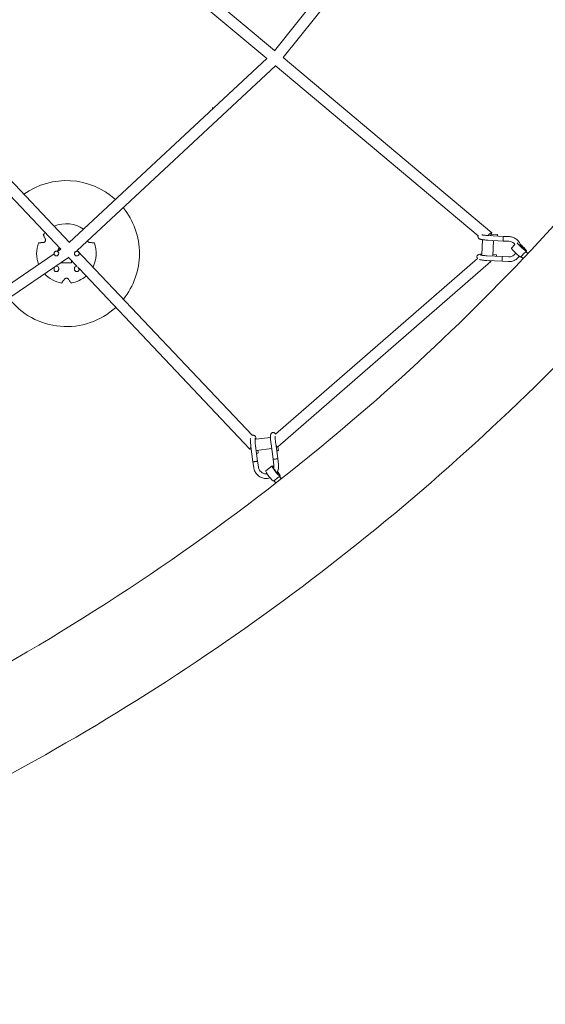
# Model space of a CAD drawing. Units: millimetres. Extents: x -5043 to 6895, y -6115 to 6115.
# Drawn here: x 2418 to 3318, y -3995 to -2309 of the extents above; entities that cross this region are included whole.
import ezdxf

# ---------------------------------------------------------------- set-up
doc = ezdxf.new("R2010")
doc.units = ezdxf.units.MM
doc.header["$LTSCALE"] = 20
doc.linetypes.add('HIDDEN', pattern=[9.525, 6.35, -3.175])
doc.layers.add('2d', color=230, linetype='Continuous')
doc.layers.add('AS-Safetyzone', color=5, linetype='HIDDEN')

# ---------------------------------------------------------------- blocks, each defined once
blk = doc.blocks.new('COR1720_2D')
at = {"color": 0, "linetype": 'Continuous', "lineweight": 0}
for p, q in [((7491.1, -4110.9), (7183.7, -4494.3)), ((7512.5, -4114.6), (7198.5, -4506.2)), ((7184, -4494), (6781.8, -4156.6)), ((7171, -4507.8), (6768.7, -4170.4)), ((6478.5, -4448.7), (6832.7, -4822.5)), ((6463.5, -4460.4), (6817.7, -4834.3)), ((7171, -4507.8), (6832.3, -4822.9)), ((7556, -4806), (7198.5, -4506.2)), ((7185.6, -4520.1), (6845.8, -4836.3)), ((7532.6, -4811.3), (7185.3, -4519.9)), ((7077.5, -4591.7), (7077.5, -4594.7)), ((7538.9, -4843.6), (7540.1, -4817.9)), ((7549.4, -4818.8), (7575.7, -4820.2)), ((7549.8, -4810.8), (7576.1, -4812.2)), ((7565.9, -4808.8), (7555.5, -4808.2)), ((7557.8, -4846), (7559.1, -4819.3)), ((7575.7, -4820.2), (7585.9, -4820.7)), ((7576.1, -4812.2), (7586.4, -4812.7)), ((6812.7, -4837.7), (6810.2, -4837.7)), ((6817.7, -4834.3), (6812, -4838.2)), ((6845.8, -4836.3), (7145.6, -5152.7)), ((7595.9, -4825.9), (7589.8, -4832.3)), ((7615.7, -4837.7), (7615, -4838.5)), ((7618.1, -4841.6), (7615, -4838.5)), ((6806.2, -4842.1), (6411.1, -5111.9)), ((6830.9, -4848.3), (6422.4, -5127.2)), ((6806.2, -4841.7), (6806.2, -4841.7)), ((6830.6, -4847.9), (6845.8, -4863.9)), ((6836, -4853.6), (6836, -4857.7)), ((7185.4, -5151.2), (7531.6, -4849.9)), ((7189.5, -5172.7), (7554.4, -4855.2)), ((7537.9, -4844.4), (7538.9, -4843.5)), ((7547.7, -4853.5), (7574, -4854.9)), ((7548.1, -4845.5), (7574.4, -4846.9)), ((7564.2, -4843.6), (7557.9, -4843.2)), ((7584.2, -4855.5), (7574, -4854.9)), ((7584.7, -4847.5), (7574.4, -4846.9)), ((7606.7, -4847.3), (7606.2, -4847.8)), ((7609.9, -4850.3), (7606.6, -4847.1)), ((6806.2, -4867.4), (6806.2, -4868.7)), ((6814.2, -4867.4), (6814.2, -4868.7)), ((6819, -4856.4), (6819, -4857.7)), ((6836, -4857.7), (6819, -4857.7)), ((6841.2, -4867.4), (6841.2, -4868.7)), ((6846.9, -4865.1), (6848.9, -4867.2)), ((6849.2, -4867.5), (6849.2, -4868.7)), ((6849.2, -4867.5), (7141.9, -5176.4)), ((7150.9, -5158.3), (7152.4, -5159.8)), ((7152.2, -5159.8), (7177.1, -5156.8)), ((7143.5, -5172), (7147, -5198.1)), ((7151.4, -5171), (7154.9, -5197.1)), ((7152.5, -5179), (7179.1, -5175.7)), ((7178, -5167.8), (7181.5, -5193.9)), ((7186, -5166.7), (7189.4, -5192.8)), ((7190.5, -5179), (7189.7, -5172.6)), ((7156, -5183.2), (7155.4, -5178.6)), ((7189.4, -5192.8), (7190.8, -5202.9)), ((7148.3, -5208.3), (7147, -5198.1)), ((7156.3, -5207.2), (7154.9, -5197.1)), ((7179.9, -5205.4), (7168.9, -5214)), ((7181.5, -5193.9), (7182.9, -5204)), ((7193.8, -5223.1), (7192.9, -5223.8)), ((7195.6, -5227.4), (7192.9, -5223.8)), ((7183.4, -5231.2), (7182.8, -5231.7)), ((7186.2, -5234.8), (7183.4, -5231.1))]:
    blk.add_line(p, q, dxfattribs=at)
for centre, radius, start, end in [((6827.5, -4841.7), 125, 47.7769, 125.6515), ((6827.5, -4841.7), 125, 0, 39.0592), ((6827.5, -4841.7), 51.1, 54.865, 114.0426), ((6827.5, -4841.7), 51.1, 135.7249, 140.8833), ((6827.5, -4841.7), 51.1, 159.1167, 201.1164), ((6810.2, -4841.7), 4, 62.6849, 166.9951), ((6827.5, -4841.7), 15.9, 140.7333, 165.4761), ((6827.5, -4841.7), 15.5, 140.9457, 165.0448), ((6827.5, -4841.7), 15, 141.1968, 163.2436), ((6827.5, -4841.7), 51.1, 332.8752, 20.8833), ((6827.5, -4841.7), 15, 304.5181, 305.721), ((6827.5, -4841.7), 15.5, 303.2564, 305.9721), ((6827.5, -4841.7), 15.9, 302.2026, 306.1845), ((6827.5, -4841.7), 125, 321.2663, 0), ((6810.2, -4867.4), 4, 0, 180), ((6845.2, -4867.4), 4, 88.8764, 180), ((6827.5, -4841.7), 51.1, 222.5737, 260.8833), ((6827.5, -4841.7), 51.1, 279.1167, 311.1929), ((6827.5, -4841.7), 125, 217.6852, 312.5331)]:
    blk.add_arc(centre, radius, start, end, dxfattribs=at)
for centre, major_axis, ratio, start_param, end_param in [((7549.9, -4813.3), (-6.11, -7.28), 0.176724, 2.039773, 4.507359), ((7565.7, -4812.8), (0.21, 3.99), 0.045485, 5.020006, 7.546364), ((7575.9, -4816.2), (0.21, 3.99), 0.045485, 0.10886, 3.141593), ((7575.9, -4816.2), (0.21, 3.99), 0.045485, 0, 0.10886), ((7598, -4840.1), (8.17, -7.75), 0.11435, 3.141593, 6.163155), ((7607.6, -4830), (8.17, -7.75), 0.11435, 3.526247, 6.163155), ((7607.6, -4830), (4.35, -4.13), 0.11435, 3.710588, 6.163155), ((7607.6, -4830), (8.17, -7.75), 0.11435, 6.163155, 8.250943), ((7607.6, -4830), (4.35, -4.13), 0.11435, 6.163155, 8.402792), ((7610.8, -4842.8), (4.19, 4.3), 0.118957, 0.115424, 3.141593), ((7610.8, -4842.8), (4.19, 4.3), 0.118957, 0, 0.115424), ((7548.2, -4848.1), (-6.24, 7.17), 0.125185, 2.369851, 3.671812), ((7564, -4847.6), (0.21, 3.99), 0.045485, 5.020006, 7.546364), ((7574.2, -4850.9), (0.21, 3.99), 0.045485, 0.10886, 3.141593), ((7574.2, -4850.9), (0.21, 3.99), 0.045485, 0, 0.10886), ((7598, -4840.1), (8.17, -7.75), 0.11435, 6.163155, 6.283185), ((7148.8, -5169.8), (6.9, 6.53), 0.19649, 2.216018, 3.784884), ((7183.3, -5165.6), (-6.24, 7.17), 0.125185, 2.245672, 3.141593), ((7152, -5183.8), (3.96, 0.53), 0.082216, 5.001362, 6.282359), ((7185.5, -5193.3), (3.96, 0.53), 0.082216, 3.131535, 6.171531), ((7186.5, -5179.5), (3.96, 0.53), 0.082216, 5.001362, 6.282359), ((7185.5, -5193.3), (3.96, 0.53), 0.082216, 6.171531, 6.293234), ((7151, -5197.6), (3.96, 0.53), 0.082216, 3.131535, 6.171531), ((7151, -5197.6), (3.96, 0.53), 0.082216, 6.171531, 6.293234), ((7186.8, -5214.3), (6.94, -8.86), 0.130574, 2.331456, 6.181257), ((7175.9, -5222.8), (6.94, -8.86), 0.130574, 3.141593, 6.181257), ((7188.1, -5227.5), (4.77, 3.64), 0.100881, 0.131624, 3.141593), ((7186.8, -5214.3), (3.7, -4.72), 0.130574, 3.680494, 6.181257), ((7186.8, -5214.3), (3.7, -4.72), 0.130574, 6.181257, 7.502633), ((7186.8, -5214.3), (6.94, -8.86), 0.130574, 6.181257, 7.701123), ((7188.1, -5227.5), (4.77, 3.64), 0.100881, 0, 0.131624), ((7175.9, -5222.8), (6.94, -8.86), 0.130574, 6.181257, 6.283185)]:
    blk.add_ellipse(centre, major_axis=major_axis, ratio=ratio, start_param=start_param, end_param=end_param, dxfattribs=at)
for points, knots in [([(4830.3, 1952), (4400.6, 1952), (3971, 1881.8), (3155.1, 1607.8), (2769.1, 1404.2), (2079.6, 884.1), (1776.3, 567.7), (1283.1, -145.8), (1093.4, -542.9), (846.7, -1377.7), (789.8, -1815.2), (814.8, -2686.3), (896.6, -3119.7), (1190.8, -3938.7), (1403, -4324), (1936.4, -5007.5), (2257.5, -5305.6), (2975.9, -5784.2), (3373.1, -5964.7), (4203.5, -6190), (4636.5, -6234.7), (5494.5, -6183.9), (5919.3, -6088.4), (6718, -5766.7), (7091.7, -5540.5), (7750, -4980.5), (8034.6, -4646.7), (8485.9, -3905.2), (8652.4, -3497.5), (8850.6, -2649.6), (8882.2, -2209.5), (8807.1, -1341.3), (8700.4, -913.4), (8359.6, -113.3), (8125.5, 258.8), (7553.6, 909.6), (7215.9, 1188.1), (6471.2, 1623.4), (6064.3, 1780.1), (5376, 1923.8), (5103.2, 1952), (4830.3, 1952)], [0, 0, 0, 0, 0.319819, 0.319819, 0.639675, 0.639675, 0.959627, 0.959627, 1.279691, 1.279691, 1.599838, 1.599838, 1.920012, 1.920012, 2.240147, 2.240147, 2.560191, 2.560191, 2.880123, 2.880123, 3.199968, 3.199968, 3.519788, 3.519788, 3.839658, 3.839658, 4.159631, 4.159631, 4.479713, 4.479713, 4.799869, 4.799869, 5.120041, 5.120041, 5.440163, 5.440163, 5.760187, 5.760187, 6.0801, 6.0801, 6.283185, 6.283185, 6.283185, 6.283185]), ([(6721.2, -5546.4), (6930.9, -5426.9), (7129.6, -5287.5), (7629.2, -4862), (7901.9, -4541.7), (8285.9, -3909.6), (8419.7, -3612), (8515.3, -3302.1)], [3.6534524, 3.6534524, 3.6534524, 3.6534524, 3.840364, 3.840364, 4.1603929, 4.1603929, 4.4090551, 4.4090551, 4.4090551, 4.4090551]), ([(6787.9, -4809.5), (6787.9, -4809.5), (6787.9, -4809.5), (6788, -4809.6), (6788, -4809.7), (6788, -4809.8), (6788.1, -4809.9), (6788.1, -4809.9)], [0, 0, 0, 0, 0.711942, 0.711942, 1.423884, 1.423884, 1.774002, 1.774002, 1.774002, 1.774002]), ([(6791.3, -4817), (6791.3, -4817.2), (6791.4, -4817.4), (6791.5, -4817.8), (6791.6, -4818.1), (6791.6, -4818.8), (6791.6, -4819.2), (6791.4, -4820), (6791.3, -4820.3), (6790.9, -4821), (6790.7, -4821.3), (6790.1, -4821.8), (6789.8, -4822.1), (6789, -4822.5), (6788.5, -4822.6), (6788, -4822.6)], [-9.910031, -9.910031, -9.910031, -9.910031, -8.981294, -8.981294, -7.878479, -7.878479, -6.251039, -6.251039, -4.931418, -4.931418, -3.594388, -3.594388, -1.966441, -1.966441, 0, 0, 0, 0]), ([(6788.1, -4809.9), (6788.1, -4810), (6788.2, -4810.1), (6788.4, -4810.7), (6788.7, -4811.2), (6789.2, -4812.5), (6789.5, -4813.1), (6790.1, -4814.4), (6790.4, -4815.2), (6791, -4816.3), (6791.1, -4816.7), (6791.3, -4817)], [86.860594, 86.860594, 86.860594, 86.860594, 87.28864, 87.28864, 90.510134, 90.510134, 93.731629, 93.731629, 97.300716, 97.300716, 98.740228, 98.740228, 98.740228, 98.740228]), ([(6867, -4822.6), (6866.7, -4822.6), (6866.3, -4822.5), (6865.7, -4822.3), (6865.4, -4822.1), (6864.9, -4821.7), (6864.6, -4821.5), (6864.1, -4820.9), (6863.9, -4820.6), (6863.7, -4820), (6863.6, -4819.9), (6863.6, -4819.7)], [-10.23725, -10.23725, -10.23725, -10.23725, -8.554587, -8.554587, -7.369155, -7.369155, -5.961422, -5.961422, -4.683167, -4.683167, -4.013851, -4.013851, -4.013851, -4.013851]), ([(7549.4, -4818.8), (7548.2, -4818.7), (7547.1, -4818.6), (7544.9, -4818.4), (7543.8, -4818.3), (7541.8, -4818.1), (7540.9, -4818), (7539.2, -4817.7), (7538.4, -4817.6), (7536.9, -4817.3), (7536.3, -4817.1), (7535.3, -4816.7), (7534.9, -4816.6), (7534.2, -4816.2), (7533.9, -4815.9), (7533.3, -4815.3), (7533, -4814.9), (7532.6, -4814.1), (7532.5, -4813.6), (7532.4, -4812.9), (7532.4, -4812.7), (7532.4, -4812), (7532.5, -4811.5), (7532.7, -4811.1), (7532.7, -4811), (7532.7, -4811)], [0.000012, 0.000012, 0.000012, 0.000012, 3.408668, 3.408668, 6.804512, 6.804512, 10.223864, 10.223864, 13.710299, 13.710299, 17.410112, 17.410112, 19.525774, 19.525774, 20.984561, 20.984561, 22.63528, 22.63528, 24.08495, 24.08495, 24.839348, 24.839348, 26.347723, 26.347723, 26.389174, 26.389174, 26.389174, 26.389174]), ([(7539.1, -4809.6), (7539.2, -4809.6), (7539.4, -4809.6), (7539.9, -4809.8), (7540.4, -4809.9), (7541.7, -4810), (7542.5, -4810.1), (7544.2, -4810.3), (7545.1, -4810.4), (7547.1, -4810.6), (7548.1, -4810.7), (7549.4, -4810.7), (7549.6, -4810.8), (7549.8, -4810.8)], [33.514169, 33.514169, 33.514169, 33.514169, 34.306073, 34.306073, 36.939874, 36.939874, 39.869005, 39.869005, 42.952029, 42.952029, 46.102581, 46.102581, 46.721038, 46.721038, 46.721038, 46.721038]), ([(7576.1, -4812.2), (7576.1, -4812.2), (7576.1, -4812.2), (7576.1, -4812.2), (7576.1, -4812.2), (7576.1, -4812.2)], [29.6744935, 29.6744935, 29.6744935, 29.6744935, 29.8290135, 29.8290135, 29.8759202, 29.8759202, 29.8759202, 29.8759202]), ([(7585.9, -4820.7), (7587.4, -4820.8), (7588.8, -4821.1), (7591.5, -4822.1), (7592.7, -4822.9), (7594.6, -4824.4), (7595.3, -4825.1), (7595.9, -4825.9)], [4.7609506, 4.7609506, 4.7609506, 4.7609506, 5.0798964, 5.0798964, 5.3984317, 5.3984317, 5.6202619, 5.6202619, 5.6202619, 5.6202619]), ([(7586.4, -4812.7), (7588.7, -4812.9), (7590.9, -4813.3), (7595.2, -4815), (7597.2, -4816.2), (7600.7, -4819.1), (7602.3, -4820.9), (7604.7, -4824.7), (7605.6, -4826.9), (7606.2, -4829.3), (7606.3, -4829.5), (7606.3, -4829.8)], [4.760951, 4.760951, 4.760951, 4.760951, 5.081478, 5.081478, 5.402217, 5.402217, 5.722878, 5.722878, 6.043203, 6.043203, 6.074532, 6.074532, 6.074532, 6.074532]), ([(6780.3, -4823.5), (6780.2, -4823.5), (6780.2, -4823.5), (6780, -4823.5), (6779.9, -4823.5), (6779.8, -4823.5), (6779.8, -4823.5), (6779.8, -4823.5)], [-1.774002, -1.774002, -1.774002, -1.774002, -1.423884, -1.423884, -0.711942, -0.711942, 0, 0, 0, 0]), ([(6788, -4822.6), (6787.6, -4822.7), (6787.3, -4822.7), (6786, -4822.9), (6785.2, -4822.9), (6783.7, -4823.1), (6783, -4823.2), (6781.7, -4823.3), (6781.1, -4823.4), (6780.4, -4823.4), (6780.4, -4823.4), (6780.3, -4823.5)], [174.671746, 174.671746, 174.671746, 174.671746, 176.111258, 176.111258, 179.680345, 179.680345, 182.901839, 182.901839, 186.123334, 186.123334, 186.55138, 186.55138, 186.55138, 186.55138]), ([(6806.2, -4841.7), (6806.2, -4841.5), (6806.2, -4841.3), (6806.3, -4841), (6806.3, -4840.8), (6806.5, -4840.2), (6806.7, -4839.8), (6807.1, -4839.1), (6807.4, -4838.8), (6808.1, -4838.3), (6808.5, -4838.1), (6809.3, -4837.8), (6809.8, -4837.7), (6810.3, -4837.7), (6810.5, -4837.7), (6811.1, -4837.8), (6811.5, -4837.9), (6812.3, -4838.3), (6812.6, -4838.5), (6813.3, -4839.1), (6813.5, -4839.4), (6813.9, -4840.2), (6814.1, -4840.6), (6814.2, -4841.2), (6814.2, -4841.5), (6814.2, -4841.7)], [0, 0, 0, 0, 0.566084, 0.566084, 1.120936, 1.120936, 2.392502, 2.392502, 3.66881, 3.66881, 4.94736, 4.94736, 6.247225, 6.247225, 6.677087, 6.677087, 7.979398, 7.979398, 9.257161, 9.257161, 10.531989, 10.531989, 11.801908, 11.801908, 12.494272, 12.494272, 12.494272, 12.494272]), ([(6841.2, -4841.7), (6841.2, -4841.5), (6841.2, -4841.3), (6841.3, -4841), (6841.3, -4840.8), (6841.5, -4840.2), (6841.7, -4839.8), (6842.1, -4839.1), (6842.4, -4838.8), (6843.1, -4838.3), (6843.5, -4838.1), (6844.3, -4837.8), (6844.8, -4837.7), (6845.3, -4837.7), (6845.5, -4837.7), (6846.1, -4837.8), (6846.5, -4837.9), (6847.3, -4838.3), (6847.6, -4838.5), (6848.3, -4839.1), (6848.5, -4839.4), (6848.9, -4840.2), (6849.1, -4840.6), (6849.2, -4841.2), (6849.2, -4841.5), (6849.2, -4841.7)], [0, 0, 0, 0, 0.566084, 0.566084, 1.120936, 1.120936, 2.392502, 2.392502, 3.66881, 3.66881, 4.94736, 4.94736, 6.247225, 6.247225, 6.677087, 6.677087, 7.979398, 7.979398, 9.257161, 9.257161, 10.531989, 10.531989, 11.801908, 11.801908, 12.494272, 12.494272, 12.494272, 12.494272]), ([(6874.8, -4823.5), (6874.7, -4823.4), (6874.6, -4823.4), (6874, -4823.4), (6873.3, -4823.3), (6872, -4823.2), (6871.3, -4823.1), (6869.9, -4822.9), (6869.1, -4822.9), (6867.8, -4822.7), (6867.4, -4822.7), (6867, -4822.6)], [86.860594, 86.860594, 86.860594, 86.860594, 87.28864, 87.28864, 90.510134, 90.510134, 93.731629, 93.731629, 97.300716, 97.300716, 98.740228, 98.740228, 98.740228, 98.740228]), ([(6875.3, -4823.5), (6875.3, -4823.5), (6875.2, -4823.5), (6875.1, -4823.5), (6875, -4823.5), (6874.9, -4823.5), (6874.8, -4823.5), (6874.8, -4823.5)], [0, 0, 0, 0, 0.711942, 0.711942, 1.423884, 1.423884, 1.774002, 1.774002, 1.774002, 1.774002]), ([(6806.2, -4841.7), (6806.2, -4842.2), (6806.3, -4842.7), (6806.7, -4843.7), (6807, -4844.1), (6807.7, -4844.9), (6808.1, -4845.2), (6809.1, -4845.6), (6809.6, -4845.7), (6810.6, -4845.7), (6811.2, -4845.6), (6812.1, -4845.2), (6812.6, -4845), (6813.3, -4844.2), (6813.6, -4843.8), (6814.1, -4842.9), (6814.2, -4842.4), (6814.2, -4841.8), (6814.2, -4841.8), (6814.2, -4841.7)], [28.300224, 28.300224, 28.300224, 28.300224, 29.820282, 29.820282, 31.374235, 31.374235, 32.934618, 32.934618, 34.500857, 34.500857, 36.069078, 36.069078, 37.634359, 37.634359, 39.193398, 39.193398, 40.746401, 40.746401, 40.881328, 40.881328, 40.881328, 40.881328]), ([(6806.2, -4841.7), (6806.2, -4841.7), (6806.2, -4841.7), (6806.2, -4841.7), (6806.2, -4841.7), (6806.2, -4841.7), (6806.2, -4841.7), (6806.2, -4841.7), (6806.2, -4841.7), (6806.2, -4841.7), (6806.2, -4841.7), (6806.2, -4841.7), (6806.2, -4841.7), (6806.2, -4841.7), (6806.2, -4841.7), (6806.2, -4841.7)], [0, 0, 0, 0, 0.2050212, 0.2050212, 0.3587851, 0.3587851, 0.3732002, 0.3732002, 0.3757629, 0.3757629, 0.3770443, 0.3770443, 0.3776849, 0.3776849, 0.377781, 0.377781, 0.377781, 0.377781]), ([(6814.2, -4841.7), (6814.2, -4841.7), (6814.2, -4841.7), (6814.2, -4841.7), (6814.2, -4841.7), (6814.2, -4841.7), (6814.2, -4841.7), (6814.2, -4841.7), (6814.2, -4841.7), (6814.2, -4841.7), (6814.2, -4841.7), (6814.2, -4841.7), (6814.2, -4841.7), (6814.2, -4841.7), (6814.2, -4841.7), (6814.2, -4841.7)], [0.0000798, 0.0000798, 0.0000798, 0.0000798, 0.0000961, 0.0000961, 0.0007368, 0.0007368, 0.0020181, 0.0020181, 0.0045808, 0.0045808, 0.0189959, 0.0189959, 0.1727599, 0.1727599, 0.377781, 0.377781, 0.377781, 0.377781]), ([(6841.2, -4841.7), (6841.2, -4842.2), (6841.3, -4842.7), (6841.7, -4843.7), (6842, -4844.1), (6842.7, -4844.9), (6843.1, -4845.2), (6844.1, -4845.6), (6844.6, -4845.7), (6845.6, -4845.7), (6846.2, -4845.6), (6847.1, -4845.2), (6847.6, -4845), (6848.3, -4844.2), (6848.6, -4843.8), (6849.1, -4842.9), (6849.2, -4842.4), (6849.2, -4841.8), (6849.2, -4841.8), (6849.2, -4841.7)], [28.300224, 28.300224, 28.300224, 28.300224, 29.820282, 29.820282, 31.374235, 31.374235, 32.934618, 32.934618, 34.500857, 34.500857, 36.069078, 36.069078, 37.634359, 37.634359, 39.193398, 39.193398, 40.746401, 40.746401, 40.881328, 40.881328, 40.881328, 40.881328]), ([(6841.2, -4841.7), (6841.2, -4841.7), (6841.2, -4841.7), (6841.2, -4841.7), (6841.2, -4841.7), (6841.2, -4841.7), (6841.2, -4841.7), (6841.2, -4841.7), (6841.2, -4841.7), (6841.2, -4841.7), (6841.2, -4841.7), (6841.2, -4841.7), (6841.2, -4841.7), (6841.2, -4841.7), (6841.2, -4841.7), (6841.2, -4841.7)], [0, 0, 0, 0, 0.2050212, 0.2050212, 0.3587851, 0.3587851, 0.3732002, 0.3732002, 0.3757629, 0.3757629, 0.3770443, 0.3770443, 0.3776849, 0.3776849, 0.377781, 0.377781, 0.377781, 0.377781]), ([(6849.2, -4841.7), (6849.2, -4841.7), (6849.2, -4841.7), (6849.2, -4841.7), (6849.2, -4841.7), (6849.2, -4841.7), (6849.2, -4841.7), (6849.2, -4841.7), (6849.2, -4841.7), (6849.2, -4841.7), (6849.2, -4841.7), (6849.2, -4841.7), (6849.2, -4841.7), (6849.2, -4841.7), (6849.2, -4841.7), (6849.2, -4841.7)], [0.0000798, 0.0000798, 0.0000798, 0.0000798, 0.0000961, 0.0000961, 0.0007368, 0.0007368, 0.0020181, 0.0020181, 0.0045808, 0.0045808, 0.0189959, 0.0189959, 0.1727599, 0.1727599, 0.377781, 0.377781, 0.377781, 0.377781]), ([(7531.9, -4850.4), (7531.6, -4850.1), (7531.3, -4849.7), (7530.9, -4848.8), (7530.8, -4848.4), (7530.7, -4847.7), (7530.7, -4847.4), (7530.7, -4846.7), (7530.8, -4846.3), (7531.2, -4845.4), (7531.4, -4845), (7532, -4844.3), (7532.3, -4844.1), (7533, -4843.7), (7533.3, -4843.5), (7533.9, -4843.2), (7534.3, -4843.1), (7535.2, -4842.9), (7535.8, -4842.8), (7537.2, -4842.6), (7538, -4842.6), (7538.9, -4842.5)], [21.024609, 21.024609, 21.024609, 21.024609, 22.63528, 22.63528, 24.08495, 24.08495, 24.839348, 24.839348, 26.347723, 26.347723, 27.826921, 27.826921, 29.299989, 29.299989, 30.775837, 30.775837, 32.706357, 32.706357, 36.098071, 36.098071, 39.598143, 39.598143, 39.598143, 39.598143]), ([(7547.7, -4853.5), (7546.5, -4853.4), (7545.4, -4853.4), (7543.2, -4853.2), (7542.1, -4853.1), (7540.1, -4852.9), (7539.2, -4852.8), (7537.5, -4852.5), (7536.7, -4852.4), (7535.7, -4852.1), (7535.5, -4852.1), (7535.2, -4852)], [0.000012, 0.000012, 0.000012, 0.000012, 3.408668, 3.408668, 6.804512, 6.804512, 10.223864, 10.223864, 13.710299, 13.710299, 15.004311, 15.004311, 15.004311, 15.004311]), ([(7536.8, -4844.2), (7536.8, -4844.2), (7536.8, -4844.2), (7536.8, -4844.2), (7536.9, -4844.2), (7537.2, -4844.3), (7537.5, -4844.4), (7538.2, -4844.5), (7538.7, -4844.6), (7540, -4844.8), (7540.8, -4844.9), (7542.5, -4845.1), (7543.4, -4845.2), (7545.4, -4845.4), (7546.4, -4845.4), (7547.7, -4845.5), (7547.9, -4845.5), (7548.1, -4845.5)], [30.620102, 30.620102, 30.620102, 30.620102, 30.964635, 30.964635, 32.322987, 32.322987, 34.306073, 34.306073, 36.939874, 36.939874, 39.869005, 39.869005, 42.952029, 42.952029, 46.102581, 46.102581, 46.721038, 46.721038, 46.721038, 46.721038]), ([(7574, -4854.9), (7574, -4854.9), (7574, -4854.9), (7574, -4854.9), (7574, -4854.9), (7574, -4854.9), (7574, -4854.9), (7574, -4854.9), (7574, -4854.9), (7574, -4854.9), (7574, -4854.9), (7574, -4854.9)], [1.5218997507, 1.5218997507, 1.5218997507, 1.5218997507, 1.5219667457, 1.5219667457, 1.5220337407, 1.5220337407, 1.5221007357, 1.5221007357, 1.5221677308, 1.5221677308, 1.5222347258, 1.5222347258, 1.5222347258, 1.5222347258]), ([(7574.4, -4846.9), (7574.4, -4846.9), (7574.4, -4846.9), (7574.4, -4846.9), (7574.4, -4846.9), (7574.4, -4846.9), (7574.4, -4846.9), (7574.4, -4846.9), (7574.4, -4846.9), (7574.4, -4846.9), (7574.4, -4846.9), (7574.4, -4846.9)], [1.5220887583, 1.5220887583, 1.5220887583, 1.5220887583, 1.5221178835, 1.5221178835, 1.5221470941, 1.5221470941, 1.5221763047, 1.5221763047, 1.5222055152, 1.5222055152, 1.5222347258, 1.5222347258, 1.5222347258, 1.5222347258]), ([(7574.4, -4847), (7574.4, -4847), (7574.4, -4847), (7574.4, -4847), (7574.4, -4847), (7574.4, -4847)], [29.6744945, 29.6744945, 29.6744945, 29.6744945, 29.8290135, 29.8290135, 29.8759202, 29.8759202, 29.8759202, 29.8759202]), ([(7603.1, -4846.2), (7602.6, -4846.9), (7602, -4847.6), (7600, -4850), (7598.2, -4851.4), (7594.2, -4853.7), (7592.1, -4854.6), (7588, -4855.4), (7586.1, -4855.6), (7584.2, -4855.5)], [6.878316, 6.878316, 6.878316, 6.878316, 7.001747, 7.001747, 7.321104, 7.321104, 7.640826, 7.640826, 7.902543, 7.902543, 7.902543, 7.902543]), ([(7597, -4840.9), (7596.5, -4841.6), (7596, -4842.3), (7594.5, -4844), (7593.4, -4845), (7590.9, -4846.4), (7589.6, -4846.9), (7587, -4847.5), (7585.9, -4847.5), (7584.7, -4847.5)], [6.809355, 6.809355, 6.809355, 6.809355, 6.999345, 6.999345, 7.320652, 7.320652, 7.641208, 7.641208, 7.902543, 7.902543, 7.902543, 7.902543]), ([(6814.2, -4868.7), (6814.2, -4868.9), (6814.2, -4869.1), (6814.1, -4869.4), (6814.1, -4869.6), (6813.9, -4870.2), (6813.8, -4870.6), (6813.3, -4871.3), (6813, -4871.6), (6812.3, -4872.1), (6811.9, -4872.3), (6811.2, -4872.6), (6810.9, -4872.6), (6810.5, -4872.7), (6810.3, -4872.7), (6809.8, -4872.7), (6809.4, -4872.6), (6808.6, -4872.4), (6808.2, -4872.2), (6807.5, -4871.7), (6807.2, -4871.4), (6806.7, -4870.7), (6806.5, -4870.3), (6806.3, -4869.7), (6806.3, -4869.5), (6806.2, -4869.1), (6806.2, -4868.9), (6806.2, -4868.7)], [0, 0, 0, 0, 0.547956, 0.547956, 1.085709, 1.085709, 2.357152, 2.357152, 3.632963, 3.632963, 4.922582, 4.922582, 5.858059, 5.858059, 6.250629, 6.250629, 7.440051, 7.440051, 8.722506, 8.722506, 9.999025, 9.999025, 11.271015, 11.271015, 11.877552, 11.877552, 12.498863, 12.498863, 12.498863, 12.498863]), ([(6806.2, -4868.7), (6806.2, -4868.7), (6806.2, -4868.7), (6806.2, -4868.7), (6806.2, -4868.7), (6806.2, -4868.7), (6806.2, -4868.7), (6806.2, -4868.7), (6806.2, -4868.7), (6806.2, -4868.7), (6806.2, -4868.7), (6806.2, -4868.7), (6806.2, -4868.7), (6806.2, -4868.7), (6806.2, -4868.7), (6806.2, -4868.7), (6806.2, -4868.7), (6806.2, -4868.7)], [0, 0, 0, 0, 0.000049, 0.000049, 0.000439, 0.000439, 0.001221, 0.001221, 0.004346, 0.004346, 0.017529, 0.017529, 0.087842, 0.087842, 0.275347, 0.275347, 1.276034, 1.276034, 1.276034, 1.276034]), ([(6814.2, -4868.7), (6814.2, -4868.7), (6814.2, -4868.7), (6814.2, -4868.7), (6814.2, -4868.7), (6814.2, -4868.7), (6814.2, -4868.7), (6814.2, -4868.7), (6814.2, -4868.7), (6814.2, -4868.7), (6814.2, -4868.7), (6814.2, -4868.7), (6814.2, -4868.7), (6814.2, -4868.7), (6814.2, -4868.7), (6814.2, -4868.7)], [0, 0, 0, 0, 0.82044, 0.82044, 1.127983, 1.127983, 1.243305, 1.243305, 1.264927, 1.264927, 1.275178, 1.275178, 1.275819, 1.275819, 1.275897, 1.275897, 1.275897, 1.275897]), ([(6849.2, -4868.7), (6849.2, -4868.9), (6849.2, -4869.1), (6849.1, -4869.4), (6849.1, -4869.6), (6848.9, -4870.2), (6848.8, -4870.6), (6848.3, -4871.3), (6848, -4871.6), (6847.3, -4872.1), (6846.9, -4872.3), (6846.2, -4872.6), (6845.9, -4872.6), (6845.5, -4872.7), (6845.3, -4872.7), (6844.8, -4872.7), (6844.4, -4872.6), (6843.6, -4872.4), (6843.2, -4872.2), (6842.5, -4871.7), (6842.2, -4871.4), (6841.7, -4870.7), (6841.5, -4870.3), (6841.3, -4869.7), (6841.3, -4869.5), (6841.2, -4869.1), (6841.2, -4868.9), (6841.2, -4868.7)], [0, 0, 0, 0, 0.547956, 0.547956, 1.085709, 1.085709, 2.357152, 2.357152, 3.632963, 3.632963, 4.922582, 4.922582, 5.858059, 5.858059, 6.250629, 6.250629, 7.440051, 7.440051, 8.722506, 8.722506, 9.999025, 9.999025, 11.271015, 11.271015, 11.877552, 11.877552, 12.498863, 12.498863, 12.498863, 12.498863]), ([(6841.2, -4868.7), (6841.2, -4868.7), (6841.2, -4868.7), (6841.2, -4868.7), (6841.2, -4868.7), (6841.2, -4868.7), (6841.2, -4868.7), (6841.2, -4868.7), (6841.2, -4868.7), (6841.2, -4868.7), (6841.2, -4868.7), (6841.2, -4868.7), (6841.2, -4868.7), (6841.2, -4868.7), (6841.2, -4868.7), (6841.2, -4868.7), (6841.2, -4868.7), (6841.2, -4868.7)], [0, 0, 0, 0, 0.000049, 0.000049, 0.000439, 0.000439, 0.001221, 0.001221, 0.004346, 0.004346, 0.017529, 0.017529, 0.087842, 0.087842, 0.275347, 0.275347, 1.276034, 1.276034, 1.276034, 1.276034]), ([(6849.2, -4868.7), (6849.2, -4868.7), (6849.2, -4868.7), (6849.2, -4868.7), (6849.2, -4868.7), (6849.2, -4868.7), (6849.2, -4868.7), (6849.2, -4868.7), (6849.2, -4868.7), (6849.2, -4868.7), (6849.2, -4868.7), (6849.2, -4868.7), (6849.2, -4868.7), (6849.2, -4868.7), (6849.2, -4868.7), (6849.2, -4868.7)], [0, 0, 0, 0, 0.82044, 0.82044, 1.127983, 1.127983, 1.243305, 1.243305, 1.264927, 1.264927, 1.275178, 1.275178, 1.275819, 1.275819, 1.275897, 1.275897, 1.275897, 1.275897]), ([(6819.7, -4891.8), (6819.8, -4891.7), (6819.8, -4891.6), (6820.2, -4891.1), (6820.6, -4890.6), (6821.3, -4889.5), (6821.7, -4889), (6822.6, -4887.8), (6823.1, -4887.1), (6823.8, -4886.1), (6824.1, -4885.8), (6824.3, -4885.5)], [86.860594, 86.860594, 86.860594, 86.860594, 87.28864, 87.28864, 90.510134, 90.510134, 93.731629, 93.731629, 97.300716, 97.300716, 98.740228, 98.740228, 98.740228, 98.740228]), ([(6824.3, -4885.5), (6824.6, -4885.1), (6825, -4884.7), (6825.7, -4884.3), (6826, -4884.1), (6826.7, -4883.9), (6827.1, -4883.8), (6827.9, -4883.8), (6828.2, -4883.9), (6829, -4884.1), (6829.4, -4884.3), (6830.1, -4884.7), (6830.5, -4885.1), (6830.8, -4885.5)], [-9.743731, -9.743731, -9.743731, -9.743731, -7.717718, -7.717718, -6.252141, -6.252141, -4.932373, -4.932373, -3.595314, -3.595314, -1.967308, -1.967308, 0, 0, 0, 0]), ([(6830.8, -4885.5), (6831, -4885.8), (6831.2, -4886.1), (6832, -4887.1), (6832.5, -4887.8), (6833.3, -4889), (6833.7, -4889.5), (6834.5, -4890.6), (6834.9, -4891.1), (6835.3, -4891.6), (6835.3, -4891.7), (6835.3, -4891.8)], [174.671746, 174.671746, 174.671746, 174.671746, 176.111258, 176.111258, 179.680345, 179.680345, 182.901839, 182.901839, 186.123334, 186.123334, 186.55138, 186.55138, 186.55138, 186.55138]), ([(6819.4, -4892.1), (6819.4, -4892.1), (6819.4, -4892.1), (6819.5, -4892), (6819.6, -4892), (6819.6, -4891.9), (6819.7, -4891.8), (6819.7, -4891.8)], [0, 0, 0, 0, 0.711942, 0.711942, 1.423884, 1.423884, 1.774002, 1.774002, 1.774002, 1.774002]), ([(6835.3, -4891.8), (6835.4, -4891.8), (6835.4, -4891.9), (6835.5, -4892), (6835.5, -4892), (6835.6, -4892.1), (6835.6, -4892.1), (6835.6, -4892.1)], [-1.774002, -1.774002, -1.774002, -1.774002, -1.423884, -1.423884, -0.711942, -0.711942, 0, 0, 0, 0]), ([(7143.5, -5172), (7143.4, -5170.9), (7143.2, -5169.8), (7143, -5167.5), (7142.9, -5166.4), (7142.7, -5164.3), (7142.6, -5163.3), (7142.6, -5161.4), (7142.5, -5160.5), (7142.5, -5159), (7142.6, -5158.3), (7142.6, -5157.7)], [0, 0, 0, 0, 3.41302, 3.41302, 6.80833, 6.80833, 10.214629, 10.214629, 13.660987, 13.660987, 16.79737, 16.79737, 16.79737, 16.79737]), ([(7145, -5153), (7145.3, -5152.9), (7145.6, -5152.7), (7146.2, -5152.6), (7146.4, -5152.5), (7147.1, -5152.4), (7147.6, -5152.5), (7148.5, -5152.7), (7148.9, -5152.8), (7149.7, -5153.3), (7150, -5153.6), (7150.5, -5154.1), (7150.7, -5154.4), (7151.1, -5155), (7151.3, -5155.3), (7151.7, -5156.2), (7151.9, -5156.8), (7152.3, -5158.2), (7152.5, -5159), (7152.7, -5159.8)], [24.7772, 24.7772, 24.7772, 24.7772, 25.919349, 25.919349, 26.616514, 26.616514, 28.135939, 28.135939, 29.624218, 29.624218, 31.108353, 31.108353, 32.607149, 32.607149, 34.602757, 34.602757, 38.072085, 38.072085, 41.37257, 41.37257, 41.37257, 41.37257]), ([(7150.6, -5158), (7150.6, -5158), (7150.6, -5158), (7150.6, -5158.1), (7150.6, -5158.2), (7150.6, -5158.6), (7150.6, -5158.9), (7150.5, -5159.8), (7150.5, -5160.4), (7150.6, -5161.8), (7150.6, -5162.6), (7150.7, -5164.4), (7150.8, -5165.3), (7151, -5167.3), (7151.1, -5168.4), (7151.3, -5170), (7151.4, -5170.5), (7151.4, -5171)], [28.863455, 28.863455, 28.863455, 28.863455, 29.482316, 29.482316, 30.963552, 30.963552, 33.118126, 33.118126, 35.829316, 35.829316, 38.801034, 38.801034, 41.901569, 41.901569, 45.05838, 45.05838, 46.602096, 46.602096, 46.602096, 46.602096]), ([(7178, -5167.8), (7177.9, -5166.6), (7177.7, -5165.5), (7177.5, -5163.3), (7177.4, -5162.2), (7177.2, -5160), (7177.2, -5159), (7177.1, -5157.1), (7177.1, -5156.2), (7177.1, -5154.6), (7177.1, -5153.9), (7177.2, -5152.5), (7177.3, -5151.8), (7177.8, -5150.7), (7178, -5150.3), (7178.5, -5149.6), (7178.8, -5149.2), (7179.6, -5148.7), (7180.1, -5148.5), (7180.7, -5148.3), (7180.9, -5148.2), (7181.6, -5148.2), (7182.1, -5148.2), (7183, -5148.4), (7183.4, -5148.6), (7184.2, -5149), (7184.5, -5149.3), (7185, -5149.8), (7185.2, -5150.1), (7185.5, -5150.5), (7185.6, -5150.7), (7185.7, -5150.9)], [0, 0, 0, 0, 3.41302, 3.41302, 6.80833, 6.80833, 10.214629, 10.214629, 13.660987, 13.660987, 17.221319, 17.221319, 21.227672, 21.227672, 22.761493, 22.761493, 24.456467, 24.456467, 25.919349, 25.919349, 26.616514, 26.616514, 28.135939, 28.135939, 29.624218, 29.624218, 31.108353, 31.108353, 32.607149, 32.607149, 33.614776, 33.614776, 33.614776, 33.614776]), ([(7185.1, -5154.7), (7185.1, -5154.8), (7185.1, -5154.9), (7185.1, -5155.5), (7185.1, -5156.1), (7185.1, -5157.5), (7185.1, -5158.3), (7185.2, -5160.1), (7185.3, -5161.1), (7185.5, -5163.1), (7185.6, -5164.1), (7185.8, -5165.7), (7185.9, -5166.2), (7186, -5166.7)], [32.54786, 32.54786, 32.54786, 32.54786, 33.118126, 33.118126, 35.829316, 35.829316, 38.801034, 38.801034, 41.901569, 41.901569, 45.05838, 45.05838, 46.602096, 46.602096, 46.602096, 46.602096]), ([(7185.1, -5193.7), (7185.1, -5193.7), (7185.1, -5193.7), (7185.7, -5193.6), (7186.1, -5193.6), (7186.6, -5193.5), (7187.1, -5193.4), (7187.6, -5193.3), (7188.4, -5193.2), (7188.7, -5193.1), (7189.2, -5193), (7189.4, -5192.9), (7189.4, -5192.8), (7189.4, -5192.8), (7189.4, -5192.8)], [23.586328, 23.586328, 23.586328, 23.586328, 23.680462, 23.680462, 25.160078, 25.160078, 25.160078, 26.726237, 26.726237, 28.280857, 28.280857, 29.829014, 29.829014, 29.87592, 29.87592, 29.87592, 29.87592]), ([(7189.4, -5192.8), (7189.4, -5192.8), (7189.4, -5192.8), (7189.4, -5192.8), (7189.4, -5192.8), (7189.4, -5192.8)], [20.0018875, 20.0018875, 20.0018875, 20.0018875, 20.2690401, 20.2690401, 20.4455178, 20.4455178, 20.4455178, 20.4455178]), ([(7147, -5198.1), (7147, -5198.2), (7147.1, -5198.2), (7147.4, -5198.2), (7147.7, -5198.2), (7148.4, -5198.2), (7148.8, -5198.2), (7149.7, -5198.1), (7150.1, -5198), (7150.6, -5198)], [42.900283, 42.900283, 42.900283, 42.900283, 44.245931, 44.245931, 45.800061, 45.800061, 47.36097, 47.36097, 48.746406, 48.746406, 48.746406, 48.746406]), ([(7147, -5198.1), (7147, -5198.1), (7147, -5198.1), (7147, -5198.1), (7147, -5198.1), (7147, -5198.1), (7147, -5198.1), (7147, -5198.1), (7147, -5198.1), (7147, -5198.1), (7147, -5198.1), (7147, -5198.1)], [4.8350695352, 4.8350695352, 4.8350695352, 4.8350695352, 4.835136517, 4.835136517, 4.8352034988, 4.8352034988, 4.8352704807, 4.8352704807, 4.8353374625, 4.8353374625, 4.8354044443, 4.8354044443, 4.8354044443, 4.8354044443]), ([(7176.5, -5225.9), (7175, -5226.4), (7173.4, -5226.8), (7169.5, -5227.2), (7167.2, -5227), (7162.8, -5226), (7160.6, -5225.1), (7156.7, -5222.8), (7154.9, -5221.3), (7151.9, -5217.8), (7150.7, -5215.8), (7149.1, -5212), (7148.6, -5210.1), (7148.3, -5208.3)], [2.819361, 2.819361, 2.819361, 2.819361, 3.045041, 3.045041, 3.364802, 3.364802, 3.685212, 3.685212, 4.006102, 4.006102, 4.327124, 4.327124, 4.589374, 4.589374, 4.589374, 4.589374]), ([(7150.6, -5198), (7150.6, -5198), (7150.6, -5198), (7151.1, -5197.9), (7151.6, -5197.8), (7152.1, -5197.8), (7152.6, -5197.7), (7153.1, -5197.6), (7153.9, -5197.4), (7154.2, -5197.4), (7154.7, -5197.2), (7154.8, -5197.2), (7154.9, -5197.1), (7154.9, -5197.1), (7154.9, -5197.1)], [23.586328, 23.586328, 23.586328, 23.586328, 23.680462, 23.680462, 25.160078, 25.160078, 25.160078, 26.726237, 26.726237, 28.280857, 28.280857, 29.829014, 29.829014, 29.87592, 29.87592, 29.87592, 29.87592]), ([(7154.9, -5197.1), (7154.9, -5197.1), (7154.9, -5197.1), (7154.9, -5197.1), (7154.9, -5197.1), (7154.9, -5197.1), (7154.9, -5197.1), (7154.9, -5197.1), (7154.9, -5197.1), (7154.9, -5197.1), (7154.9, -5197.1), (7154.9, -5197.1)], [4.8352583788, 4.8352583788, 4.8352583788, 4.8352583788, 4.8352875919, 4.8352875919, 4.835316805, 4.835316805, 4.8353460181, 4.8353460181, 4.8353752312, 4.8353752312, 4.8354044443, 4.8354044443, 4.8354044443, 4.8354044443]), ([(7171.3, -5218.9), (7171.1, -5219), (7171, -5219), (7169.5, -5219.1), (7168, -5219), (7165.2, -5218.3), (7163.9, -5217.8), (7161.4, -5216.3), (7160.3, -5215.3), (7158.5, -5213.2), (7157.7, -5211.9), (7156.7, -5209.5), (7156.4, -5208.4), (7156.3, -5207.2)], [3.027532, 3.027532, 3.027532, 3.027532, 3.053301, 3.053301, 3.373735, 3.373735, 3.692876, 3.692876, 4.011098, 4.011098, 4.329082, 4.329082, 4.589374, 4.589374, 4.589374, 4.589374]), ([(7181.5, -5193.9), (7181.5, -5193.9), (7181.6, -5193.9), (7181.9, -5193.9), (7182.2, -5193.9), (7182.9, -5193.9), (7183.3, -5193.9), (7184.2, -5193.8), (7184.6, -5193.8), (7185.1, -5193.7)], [42.900283, 42.900283, 42.900283, 42.900283, 44.245931, 44.245931, 45.800061, 45.800061, 47.36097, 47.36097, 48.746406, 48.746406, 48.746406, 48.746406]), ([(7182.9, -5204), (7183, -5205.4), (7183, -5206.9), (7182.7, -5208.5), (7182.6, -5208.7), (7182.6, -5209)], [1.4477809, 1.4477809, 1.4477809, 1.4477809, 1.7671448, 1.7671448, 1.8209835, 1.8209835, 1.8209835, 1.8209835]), ([(7190.8, -5202.9), (7191.1, -5205.2), (7191, -5207.5), (7190.2, -5212), (7189.4, -5214.2), (7188.2, -5216.4), (7188, -5216.6), (7187.9, -5216.8)], [1.4477809, 1.4477809, 1.4477809, 1.4477809, 1.7680945, 1.7680945, 2.0877542, 2.0877542, 2.1219006, 2.1219006, 2.1219006, 2.1219006])]:
    blk.add_open_spline(points, degree=3, knots=knots, dxfattribs=at)
for points in [[(7549.8, -4810.8), (7549.8, -4810.8), (7549.8, -4810.8), (7549.8, -4810.8)], [(7548.1, -4845.5), (7548.1, -4845.5), (7548.1, -4845.5), (7548.1, -4845.5)], [(7574, -4854.9), (7574, -4854.9), (7574, -4854.9), (7574, -4854.9)], [(7151.4, -5171), (7151.4, -5171), (7151.4, -5171), (7151.4, -5171)], [(7186, -5166.7), (7186, -5166.7), (7186, -5166.7), (7186, -5166.7)], [(7147, -5198.1), (7147, -5198.1), (7147, -5198.1), (7147, -5198.1)], [(7154.9, -5197.1), (7154.9, -5197.1), (7154.9, -5197.1), (7154.9, -5197.1)]]:
    blk.add_open_spline(points, degree=3, dxfattribs=at)

msp = doc.modelspace()

# ---------------------------------------------------------------- linework, layer by layer
at = {"layer": 'AS-Safetyzone'}
msp.add_ellipse((925.9, -0.1), major_axis=(0, -6114.8), ratio=0.976188, start_param=-1.570796, end_param=4.712389, dxfattribs=at)

# ---------------------------------------------------------------- block references
at = {"layer": '2d'}
msp.add_blockref('COR1720_2D', (-4329.4, 2132.1), dxfattribs=at)

doc.saveas('drawing.dxf')
